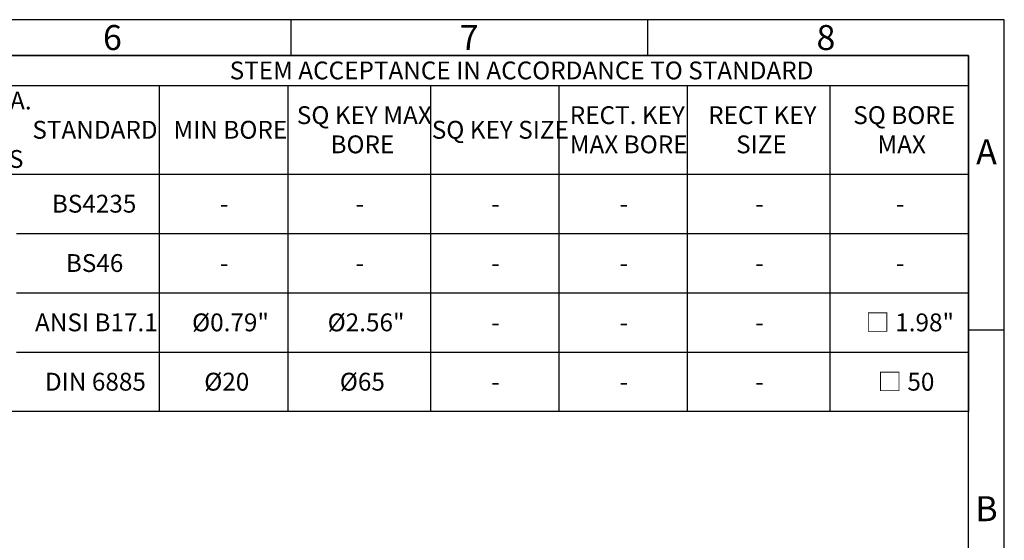
# Model space of a CAD drawing. Units: millimetres. Extents: x 0 to 530, y -57 to 292.
# Drawn here: x 276 to 414, y 219 to 292 of the extents above; entities that cross this region are included whole.
import ezdxf
from ezdxf.enums import TextEntityAlignment as Align

# ---------------------------------------------------------------- set-up
doc = ezdxf.new("R2010")
doc.units = ezdxf.units.MM
doc.layers.add('Default', color=7, linetype='Continuous')
doc.styles.add('SEACAD_Arial', font='arial.ttf')

# ---------------------------------------------------------------- blocks, each defined once
blk = doc.blocks.new('SE8')
at = {"color": 7, "linetype": 'Continuous'}
for p, q in [((18.99269595205729, 282.7826699721219), (408.9926092025375, 282.7826699721219)), ((295.5677097325054, 282.7826699721219), (295.5677097325054, 270.3799426993946)), ((313.5677097325054, 282.7826699721219), (313.5677097325054, 270.3799426993946)), ((333.5677097325054, 282.7826699721219), (333.5677097325054, 270.3799426993946)), ((351.5677097325054, 282.7826699721219), (351.5677097325054, 270.3799426993946)), ((369.5677097325054, 282.7826699721219), (369.5677097325054, 270.3799426993946)), ((389.5677097325054, 282.7826699721219), (389.5677097325054, 270.3799426993946)), ((18.99269595205729, 270.3799426993946), (408.9926092025375, 270.3799426993946)), ((295.5677097325054, 270.3799426993946), (295.5677097325054, 262.0681245175764)), ((313.5677097325054, 270.3799426993946), (313.5677097325054, 262.0681245175764)), ((333.5677097325054, 270.3799426993946), (333.5677097325054, 262.0681245175764)), ((351.5677097325054, 270.3799426993946), (351.5677097325054, 262.0681245175764)), ((369.5677097325054, 270.3799426993946), (369.5677097325054, 262.0681245175764)), ((389.5677097325054, 270.3799426993946), (389.5677097325054, 262.0681245175764)), ((275.5677097325053, 262.0681245175765), (295.5677097325053, 262.0681245175765)), ((295.5677097325054, 262.0681245175765), (313.5677097325054, 262.0681245175765)), ((295.5677097325054, 262.0681245175765), (295.5677097325054, 253.7563063357583)), ((313.5677097325054, 262.0681245175765), (333.5677097325054, 262.0681245175765)), ((313.5677097325054, 262.0681245175765), (313.5677097325054, 253.7563063357583)), ((333.5677097325054, 262.0681245175765), (351.5677097325054, 262.0681245175765)), ((333.5677097325054, 262.0681245175765), (333.5677097325054, 253.7563063357583)), ((351.5677097325054, 262.0681245175765), (369.5677097325054, 262.0681245175765)), ((351.5677097325054, 262.0681245175765), (351.5677097325054, 253.7563063357583)), ((369.5677097325054, 262.0681245175765), (389.5677097325054, 262.0681245175765)), ((369.5677097325054, 262.0681245175765), (369.5677097325054, 253.7563063357583)), ((389.5677097325054, 262.0681245175765), (408.9926092025374, 262.0681245175765)), ((389.5677097325054, 262.0681245175765), (389.5677097325054, 253.7563063357583)), ((275.5677097325053, 253.7563063357582), (295.5677097325053, 253.7563063357582)), ((295.5677097325054, 253.7563063357582), (313.5677097325054, 253.7563063357582)), ((295.5677097325054, 253.7563063357582), (295.5677097325054, 245.4444881539401)), ((313.5677097325054, 253.7563063357582), (333.5677097325054, 253.7563063357582)), ((313.5677097325054, 253.7563063357582), (313.5677097325054, 245.4444881539401)), ((333.5677097325054, 253.7563063357582), (351.5677097325054, 253.7563063357582)), ((333.5677097325054, 253.7563063357582), (333.5677097325054, 245.4444881539401)), ((351.5677097325054, 253.7563063357582), (369.5677097325054, 253.7563063357582)), ((351.5677097325054, 253.7563063357582), (351.5677097325054, 245.4444881539401)), ((369.5677097325054, 253.7563063357582), (389.5677097325054, 253.7563063357582)), ((369.5677097325054, 253.7563063357582), (369.5677097325054, 245.4444881539401)), ((389.5677097325054, 253.7563063357582), (408.9926092025374, 253.7563063357582)), ((389.5677097325054, 253.7563063357582), (389.5677097325054, 245.4444881539401)), ((275.5677097325053, 245.4444881539401), (295.5677097325053, 245.4444881539401)), ((295.5677097325054, 245.4444881539401), (313.5677097325054, 245.4444881539401)), ((295.5677097325054, 245.4444881539401), (295.5677097325054, 237.1326699721219)), ((313.5677097325054, 245.4444881539401), (333.5677097325054, 245.4444881539401)), ((313.5677097325054, 245.4444881539401), (313.5677097325054, 237.1326699721219)), ((333.5677097325054, 245.4444881539401), (351.5677097325054, 245.4444881539401)), ((333.5677097325054, 245.4444881539401), (333.5677097325054, 237.1326699721219)), ((351.5677097325054, 245.4444881539401), (369.5677097325054, 245.4444881539401)), ((351.5677097325054, 245.4444881539401), (351.5677097325054, 237.1326699721219)), ((369.5677097325054, 245.4444881539401), (389.5677097325054, 245.4444881539401)), ((369.5677097325054, 245.4444881539401), (369.5677097325054, 237.1326699721219)), ((389.5677097325054, 245.4444881539401), (408.9926092025374, 245.4444881539401)), ((389.5677097325054, 245.4444881539401), (389.5677097325054, 237.1326699721219))]:
    blk.add_line(p, q, dxfattribs=at)
blk.add_lwpolyline([(18.99269595205729, 237.1326699721219), (18.99269595205732, 287.003579063031), (408.9926092025375, 287.003579063031), (408.9926092025375, 237.1326699721219), (18.99269595205729, 237.1326699721219)], dxfattribs=at)
at = {"color": 7, "linetype": 'Continuous', "style": 'SEACAD_Arial'}
for s, p in [('STEM ACCEPTANCE IN ACCORDANCE TO STANDARD', (305.4335685584304, 286.1431245175764)), ('MIN INSIDE    DIA.', (250.4064509721904, 281.9222154266673)), ('SQ KEY MAX', (314.8461188234144, 279.8767608812128)), ('RECT. KEY', (353.0961188234145, 279.8767608812128)), ('RECT KEY', (372.4938460961418, 279.8767608812128)), ('SQ BORE', (392.8312958311578, 279.8767608812128)), ('STANDARD', (277.7836188234144, 277.8313063357583)), ('MIN BORE', (297.5506642779599, 277.8313063357583)), ('SQ KEY SIZE', (333.7608915506872, 277.8313063357583)), ('BORE', (319.5620279143236, 275.7858517903037)), ('MAX BORE', (353.0961188234145, 275.7858517903037)), ('SIZE', (376.4143006415963, 275.7858517903037)), ('MAX', (396.2119776493396, 275.7858517903037)), ('DRILLED HOLES', (251.2871327903723, 273.7403972448492)), ('BS4235', (280.5108915506871, 267.4740336084855)), ('-', (304.0847551870508, 267.4740336084855)), ('-', (323.0847551870508, 267.4740336084855)), ('-', (342.0847551870509, 267.4740336084855)), ('-', (360.0847551870509, 267.4740336084855)), ('-', (379.0847551870509, 267.4740336084855)), ('-', (398.7972049220669, 267.4740336084855)), (' BS46', (281.7040733688689, 259.1622154266673)), ('-', (304.0847551870508, 259.1622154266673)), ('-', (323.0847551870508, 259.1622154266673)), ('-', (342.0847551870509, 259.1622154266673)), ('-', (360.0847551870509, 259.1622154266673)), ('-', (379.0847551870509, 259.1622154266673)), ('-', (398.7972049220669, 259.1622154266673)), ('ANSI B17.1', (278.1529370052326, 250.8503972448491)), ('Ø0.79"', (300.1643006415962, 250.8503972448491)), ('Ø2.56"', (319.1643006415962, 250.8503972448491)), ('□ 1.98"', (394.5358412857032, 250.8503972448491)), ('-', (342.0847551870509, 250.8503972448491)), ('-', (360.0847551870509, 250.8503972448491)), ('-', (379.0847551870509, 250.8503972448491)), ('DIN 6885', (279.5449824597781, 242.538579063031)), ('Ø20', (301.8688460961417, 242.538579063031)), ('Ø65', (320.8688460961417, 242.538579063031)), ('□ 50', (396.2403867402487, 242.538579063031)), ('-', (342.0847551870509, 242.538579063031)), ('-', (360.0847551870509, 242.538579063031)), ('-', (379.0847551870509, 242.538579063031))]:
    blk.add_text(s, height=2.5, dxfattribs=at).set_placement(p, align=Align.TOP_LEFT)
blk = doc.blocks.new('A3_Frame_-_General')
at = {"layer": 'Default', "color": 7, "linetype": 'Continuous'}
for p, q in [((0, 287), (-400, 287)), ((-100.0000000000001, 287), (-100.0000000000001, 282)), ((-50.00000000000006, 287), (-50.00000000000006, 282)), ((0, 0), (0, 287)), ((-4.999999999999943, 282), (-394.9999999999999, 282)), ((-4.999999999999943, 4.999999999999998), (-4.999999999999943, 281.9999999999999)), ((0, 243.5), (-5.000000000000004, 243.5))]:
    blk.add_line(p, q, dxfattribs=at)
at = {"layer": 'Default', "char_height": 3.5, "width": 3, "attachment_point": 5}
for s, insert in [('{\\fArial Narrow|b0||i0||c0|p34;\\C7;\\H3.5;\\W1.;6}', (-124.9988488664143, 284.5008141744083)), ('{\\fArial Narrow|b0||i0||c0|p34;\\C7;\\H3.5;\\W1.;7}', (-74.99884886641428, 284.5008141744083)), ('{\\fArial Narrow|b0||i0||c0|p34;\\C7;\\H3.5;\\W1.;8}', (-24.99884886641433, 284.5008141744083)), ('{\\fArial Narrow|b0||i0||c0|p34;\\C7;\\H3.5;\\W1.;A}', (-2.49712906684988, 268.5019137598582)), ('{\\fArial Narrow|b0||i0||c0|p34;\\C7;\\H3.5;\\W1.;B}', (-2.49712906684988, 218.5019137598582))]:
    blk.add_mtext(s, dxfattribs=dict(at, insert=insert))

msp = doc.modelspace()

# ---------------------------------------------------------------- block references
msp.add_blockref('SE8', (0, 0))
at = {"layer": 'Default', "color": 7}
msp.add_blockref('A3_Frame_-_General', (414.0000000000001, 4.999999999999998), dxfattribs=at)

doc.saveas('drawing.dxf')
